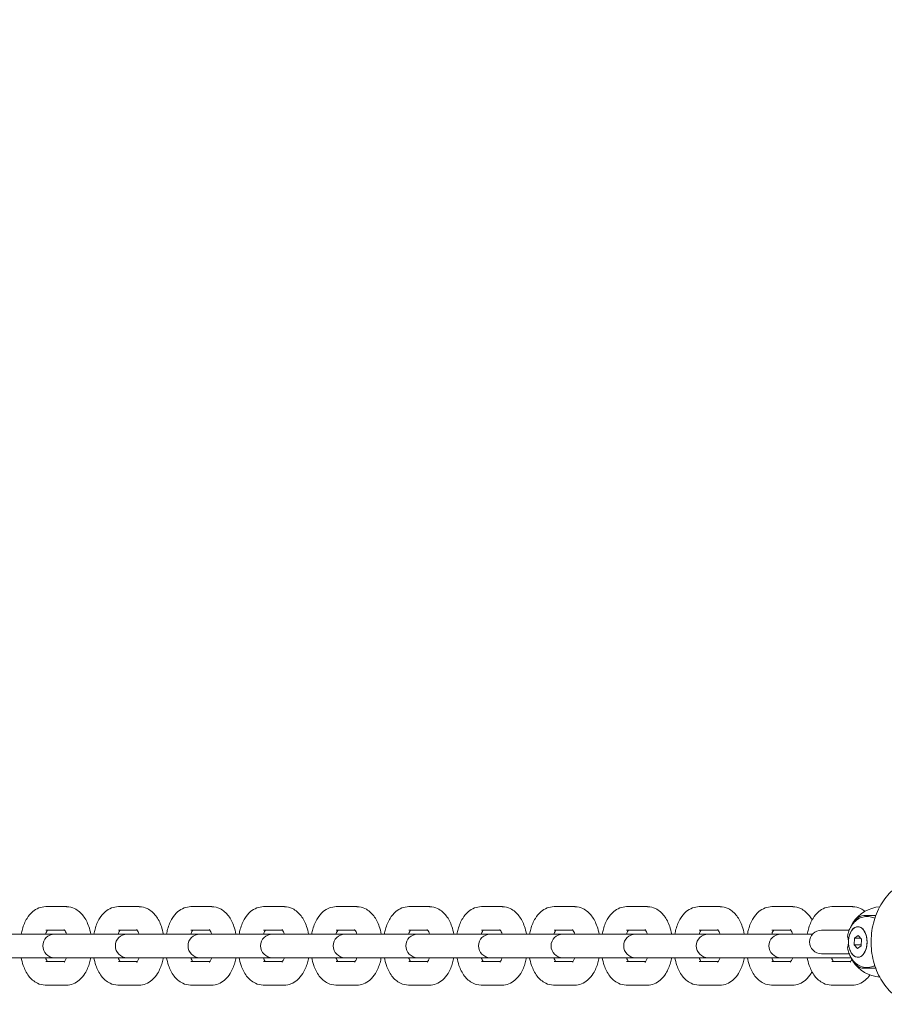
# Model space of a CAD drawing. Units: millimetres. Extents: x -2582 to 479, y -3100 to 3909.
# Drawn here: x -416 to -196, y -16 to 235 of the extents above; entities that cross this region are included whole.
import ezdxf

# ---------------------------------------------------------------- set-up
doc = ezdxf.new("R2010")
doc.units = ezdxf.units.MM
doc.header["$LTSCALE"] = 0.2
doc.header["$MEASUREMENT"] = 0
doc.header["$PDMODE"] = 1
doc.layers.add('HAGS-Dim Plan', color=7, linetype='Continuous', lineweight=100)
doc.layers.add('HAGS-Plan', color=7, linetype='Continuous')
doc.styles.get("Standard").update_dxf_attribs({"font": 'g13f12d.shx', "height": 300})
doc.dimstyles.new('HAGS - Dim Plan', dxfattribs={"dimtxt": 300, "dimasz": 200, "dimexe": 0.18, "dimexo": 0.0625, "dimgap": 150, "dimtad": 0, "dimlfac": 0.001, "dimrnd": 0.01, "dimzin": 1, "dimdsep": 46, "dimtxsty": 'Standard', "dimblk": 'HAGS - Dim Plan arrow', "dimcen": 0.1, "dimse1": 1, "dimse2": 1, "dimclrd": 1, "dimadec": 0, "dimazin": 0, "dimtfac": 1, "dimtofl": 0, "dimtmove": 0, "dimatfit": 3, "dimfxl": 1, "dimtolj": 1, "dimtzin": 0, "dimarcsym": 0})

# ---------------------------------------------------------------- blocks, each defined once
blk = doc.blocks.new('A$C8cf6e4cf')
at = {"lineweight": 0}
for p, q in [((124.34, 86.44), (129.59, 86.44)), ((142.84, 86.44), (148.09, 86.44)), ((161.34, 86.44), (166.59, 86.44)), ((179.84, 86.44), (185.09, 86.44)), ((198.34, 86.44), (203.59, 86.44)), ((216.84, 86.44), (222.09, 86.44)), ((235.34, 86.44), (240.59, 86.44)), ((253.84, 86.44), (259.09, 86.44)), ((272.34, 86.44), (277.59, 86.44)), ((290.84, 86.44), (296.09, 86.44)), ((309.34, 86.44), (314.59, 86.44)), ((324.57, 86.44), (329.82, 86.44)), ((335.79, 84.15), (332.75, 84.15)), ((124.34, 80.44), (129.15, 80.44)), ((142.84, 80.44), (147.65, 80.44)), ((161.34, 80.44), (166.15, 80.44)), ((179.84, 80.44), (184.65, 80.44)), ((198.34, 80.44), (203.15, 80.44)), ((216.84, 80.44), (221.65, 80.44)), ((235.34, 80.44), (240.15, 80.44)), ((253.84, 80.44), (258.65, 80.44)), ((272.34, 80.44), (277.15, 80.44)), ((290.84, 80.44), (295.65, 80.44)), ((309.34, 80.44), (314.15, 80.44)), ((323.9, 80.44), (321.96, 80.44)), ((323.9, 80.44), (329.02, 80.44)), ((126.59, 79.44), (114.27, 79.44)), ((127.52, 79.44), (126.59, 79.44)), ((127.52, 79.44), (132.77, 79.44)), ((145.09, 79.44), (132.77, 79.44)), ((146.02, 79.44), (145.09, 79.44)), ((146.02, 79.44), (151.27, 79.44)), ((163.59, 79.44), (151.27, 79.44)), ((164.52, 79.44), (163.59, 79.44)), ((164.52, 79.44), (169.77, 79.44)), ((182.09, 79.44), (169.77, 79.44)), ((183.02, 79.44), (182.09, 79.44)), ((183.02, 79.44), (188.27, 79.44)), ((200.59, 79.44), (188.27, 79.44)), ((201.52, 79.44), (200.59, 79.44)), ((201.52, 79.44), (206.77, 79.44)), ((219.09, 79.44), (206.77, 79.44)), ((220.02, 79.44), (219.09, 79.44)), ((220.02, 79.44), (225.27, 79.44)), ((237.59, 79.44), (225.27, 79.44)), ((238.52, 79.44), (237.59, 79.44)), ((238.52, 79.44), (243.77, 79.44)), ((256.09, 79.44), (243.77, 79.44)), ((257.02, 79.44), (256.09, 79.44)), ((257.02, 79.44), (262.27, 79.44)), ((274.59, 79.44), (262.27, 79.44)), ((275.52, 79.44), (274.59, 79.44)), ((275.52, 79.44), (280.77, 79.44)), ((293.09, 79.44), (280.77, 79.44)), ((294.02, 79.44), (293.09, 79.44)), ((294.02, 79.44), (299.27, 79.44)), ((311.59, 79.44), (299.27, 79.44)), ((312.52, 79.44), (311.59, 79.44)), ((312.52, 79.44), (317.77, 79.44)), ((319.73, 79.44), (317.77, 79.44)), ((330.39, 78.38), (330.31, 76.71)), ((331.3, 79.11), (330.39, 78.38)), ((331.95, 78.38), (330.39, 78.38)), ((332.14, 78.16), (331.3, 79.11)), ((332.07, 76.49), (332.14, 78.16)), ((332.85, 80.28), (332.85, 80.28)), ((330.31, 76.71), (331.15, 75.77)), ((332.08, 76.71), (330.31, 76.71)), ((331.15, 75.77), (332.07, 76.49)), ((114.27, 73.44), (126.59, 73.44)), ((126.59, 73.44), (127.52, 73.44)), ((127.52, 73.44), (132.77, 73.44)), ((132.77, 73.44), (145.09, 73.44)), ((145.09, 73.44), (146.02, 73.44)), ((146.02, 73.44), (151.27, 73.44)), ((151.27, 73.44), (163.59, 73.44)), ((163.59, 73.44), (164.52, 73.44)), ((164.52, 73.44), (169.77, 73.44)), ((169.77, 73.44), (182.09, 73.44)), ((182.09, 73.44), (183.02, 73.44)), ((183.02, 73.44), (188.27, 73.44)), ((188.27, 73.44), (200.59, 73.44)), ((200.59, 73.44), (201.52, 73.44)), ((201.52, 73.44), (206.77, 73.44)), ((206.77, 73.44), (219.09, 73.44)), ((219.09, 73.44), (220.02, 73.44)), ((220.02, 73.44), (225.27, 73.44)), ((225.27, 73.44), (237.59, 73.44)), ((237.59, 73.44), (238.52, 73.44)), ((238.52, 73.44), (243.77, 73.44)), ((243.77, 73.44), (256.09, 73.44)), ((256.09, 73.44), (257.02, 73.44)), ((257.02, 73.44), (262.27, 73.44)), ((262.27, 73.44), (274.59, 73.44)), ((274.59, 73.44), (275.52, 73.44)), ((275.52, 73.44), (280.77, 73.44)), ((280.77, 73.44), (293.09, 73.44)), ((293.09, 73.44), (294.02, 73.44)), ((294.02, 73.44), (299.27, 73.44)), ((299.27, 73.44), (311.59, 73.44)), ((311.59, 73.44), (312.52, 73.44)), ((312.52, 73.44), (317.77, 73.44)), ((317.77, 73.44), (329.48, 73.44)), ((321.96, 74.44), (323.9, 74.44)), ((323.9, 74.44), (329.02, 74.44)), ((332.85, 74.6), (332.85, 74.6)), ((124.34, 72.44), (129.15, 72.44)), ((142.84, 72.44), (147.65, 72.44)), ((161.34, 72.44), (166.15, 72.44)), ((179.84, 72.44), (184.65, 72.44)), ((198.34, 72.44), (203.15, 72.44)), ((216.84, 72.44), (221.65, 72.44)), ((235.34, 72.44), (240.15, 72.44)), ((253.84, 72.44), (258.65, 72.44)), ((272.34, 72.44), (277.15, 72.44)), ((290.84, 72.44), (295.65, 72.44)), ((309.34, 72.44), (314.15, 72.44)), ((324.57, 72.44), (329.38, 72.44)), ((332.75, 70.73), (335.79, 70.73)), ((124.34, 66.44), (129.59, 66.44)), ((142.84, 66.44), (148.09, 66.44)), ((161.34, 66.44), (166.59, 66.44)), ((179.84, 66.44), (185.09, 66.44)), ((198.34, 66.44), (203.59, 66.44)), ((216.84, 66.44), (222.09, 66.44)), ((235.34, 66.44), (240.59, 66.44)), ((253.84, 66.44), (259.09, 66.44)), ((272.34, 66.44), (277.59, 66.44)), ((290.84, 66.44), (296.09, 66.44)), ((309.34, 66.44), (314.59, 66.44)), ((324.57, 66.44), (329.82, 66.44))]:
    blk.add_line(p, q, dxfattribs=at)
for centre, radius, start, end in [((337.52, 77.44), 9, 94.5168, 146.914), ((321.96, 77.44), 3, 90, 180), ((126.59, 76.44), 3, 90, 180), ((145.09, 76.44), 3, 90, 180), ((163.59, 76.44), 3, 90, 180), ((182.09, 76.44), 3, 90, 180), ((200.59, 76.44), 3, 90, 180), ((219.09, 76.44), 3, 90, 180), ((237.59, 76.44), 3, 90, 180), ((256.09, 76.44), 3, 90, 180), ((274.59, 76.44), 3, 90, 180), ((293.09, 76.44), 3, 90, 180), ((311.59, 76.44), 3, 90, 180), ((126.59, 76.44), 3, 180, 270), ((145.09, 76.44), 3, 180, 270), ((163.59, 76.44), 3, 180, 270), ((182.09, 76.44), 3, 180, 270), ((200.59, 76.44), 3, 180, 270), ((219.09, 76.44), 3, 180, 270), ((237.59, 76.44), 3, 180, 270), ((256.09, 76.44), 3, 180, 270), ((274.59, 76.44), 3, 180, 270), ((293.09, 76.44), 3, 180, 270), ((311.59, 76.44), 3, 180, 270), ((321.96, 77.44), 3, 180, 270), ((337.52, 77.44), 9, 213.086, 265.4832)]:
    blk.add_arc(centre, radius, start, end, dxfattribs=at)
for centre, major_axis, start_param, end_param in [((332.75, 77.44), (0, 6.71), 0, 0.96916), ((331.23, 77.44), (0, 3.88), 0, 1.473067), ((331.23, 77.44), (0, -3.88), 0, 3.141593), ((331.23, 77.44), (0, -3.88), -1.473067, 0), ((332.75, 77.44), (0, -6.71), -0.96916, 0)]:
    blk.add_ellipse(centre, major_axis=major_axis, ratio=0.605711, start_param=start_param, end_param=end_param, dxfattribs=at)
at = {"lineweight": 0, "extrusion": (1.89386e-16, 3.11731e-18, -1)}
blk.add_ellipse((331.23, 77.44), major_axis=(0, 3.9), ratio=0.605711, start_param=-1.47361, end_param=0.074026, dxfattribs=at)
at = {"lineweight": 0, "extrusion": (1.88347e-16, -1.32425e-18, -1)}
for major_axis, end_param in [((0, 3.9), 3.215619), ((0, -3.9), 1.47361)]:
    blk.add_ellipse((331.23, 77.44), major_axis=major_axis, ratio=0.605711, start_param=0.074026, end_param=end_param, dxfattribs=at)
at = {"lineweight": 0}
for points, knots in [([(345.2, 61.56), (344.71, 61.68), (344.22, 61.83), (342.42, 62.54), (341.18, 63.32), (338.93, 65.31), (337.93, 66.55), (336.28, 69.34), (335.64, 70.91), (334.79, 74.23), (334.59, 75.97), (334.64, 79.45), (334.89, 81.19), (335.83, 84.48), (336.52, 86.03), (338.28, 88.79), (339.34, 90), (341.72, 91.92), (343.03, 92.64), (344.67, 93.18), (344.94, 93.25), (345.2, 93.32)], [1.764177, 1.764177, 1.764177, 1.764177, 1.875253, 1.875253, 2.184894, 2.184894, 2.504328, 2.504328, 2.830315, 2.830315, 3.158703, 3.158703, 3.487541, 3.487541, 3.815801, 3.815801, 4.141287, 4.141287, 4.45946, 4.45946, 4.519008, 4.519008, 4.519008, 4.519008]), ([(124.34, 86.44), (123.74, 86.44), (123.14, 86.32), (122, 85.88), (121.48, 85.55), (120.44, 84.67), (119.97, 84.08), (119.06, 82.61), (118.68, 81.69), (118.29, 80.3), (118.19, 79.87), (118.11, 79.44)], [0, 0, 0, 0, 0.189801, 0.189801, 0.400994, 0.400994, 0.681381, 0.681381, 1.054592, 1.054592, 1.213337, 1.213337, 1.213337, 1.213337]), ([(135.81, 79.44), (135.69, 80.11), (135.52, 80.77), (134.96, 82.37), (134.52, 83.29), (133.33, 84.84), (132.62, 85.52), (131.08, 86.24), (130.39, 86.42), (129.65, 86.44), (129.62, 86.44), (129.59, 86.44)], [5.069848, 5.069848, 5.069848, 5.069848, 5.316835, 5.316835, 5.702174, 5.702174, 6.05079, 6.05079, 6.272546, 6.272546, 6.283185, 6.283185, 6.283185, 6.283185]), ([(142.84, 86.44), (142.24, 86.44), (141.64, 86.32), (140.5, 85.88), (139.98, 85.55), (138.94, 84.67), (138.47, 84.08), (137.56, 82.61), (137.18, 81.69), (136.79, 80.3), (136.69, 79.87), (136.61, 79.44)], [0, 0, 0, 0, 0.189801, 0.189801, 0.400994, 0.400994, 0.681381, 0.681381, 1.054592, 1.054592, 1.213337, 1.213337, 1.213337, 1.213337]), ([(154.31, 79.44), (154.19, 80.11), (154.02, 80.77), (153.46, 82.37), (153.02, 83.29), (151.83, 84.84), (151.12, 85.52), (149.58, 86.24), (148.89, 86.42), (148.15, 86.44), (148.12, 86.44), (148.09, 86.44)], [5.069848, 5.069848, 5.069848, 5.069848, 5.316835, 5.316835, 5.702174, 5.702174, 6.05079, 6.05079, 6.272546, 6.272546, 6.283185, 6.283185, 6.283185, 6.283185]), ([(161.34, 86.44), (160.74, 86.44), (160.14, 86.32), (159, 85.88), (158.48, 85.55), (157.44, 84.67), (156.97, 84.08), (156.06, 82.61), (155.68, 81.69), (155.29, 80.3), (155.19, 79.87), (155.11, 79.44)], [0, 0, 0, 0, 0.189801, 0.189801, 0.400994, 0.400994, 0.681381, 0.681381, 1.054592, 1.054592, 1.213337, 1.213337, 1.213337, 1.213337]), ([(172.81, 79.44), (172.69, 80.11), (172.52, 80.77), (171.96, 82.37), (171.52, 83.29), (170.33, 84.84), (169.62, 85.52), (168.08, 86.24), (167.39, 86.42), (166.65, 86.44), (166.62, 86.44), (166.59, 86.44)], [5.069848, 5.069848, 5.069848, 5.069848, 5.316835, 5.316835, 5.702174, 5.702174, 6.05079, 6.05079, 6.272546, 6.272546, 6.283185, 6.283185, 6.283185, 6.283185]), ([(179.84, 86.44), (179.24, 86.44), (178.64, 86.32), (177.5, 85.88), (176.98, 85.55), (175.94, 84.67), (175.47, 84.08), (174.56, 82.61), (174.18, 81.69), (173.79, 80.3), (173.69, 79.87), (173.61, 79.44)], [0, 0, 0, 0, 0.189801, 0.189801, 0.400994, 0.400994, 0.681381, 0.681381, 1.054592, 1.054592, 1.213337, 1.213337, 1.213337, 1.213337]), ([(191.31, 79.44), (191.19, 80.11), (191.02, 80.77), (190.46, 82.37), (190.02, 83.29), (188.83, 84.84), (188.12, 85.52), (186.58, 86.24), (185.89, 86.42), (185.15, 86.44), (185.12, 86.44), (185.09, 86.44)], [5.069848, 5.069848, 5.069848, 5.069848, 5.316835, 5.316835, 5.702174, 5.702174, 6.05079, 6.05079, 6.272546, 6.272546, 6.283185, 6.283185, 6.283185, 6.283185]), ([(198.34, 86.44), (197.74, 86.44), (197.14, 86.32), (196, 85.88), (195.48, 85.55), (194.44, 84.67), (193.97, 84.08), (193.06, 82.61), (192.68, 81.69), (192.29, 80.3), (192.19, 79.87), (192.11, 79.44)], [0, 0, 0, 0, 0.189801, 0.189801, 0.400994, 0.400994, 0.681381, 0.681381, 1.054592, 1.054592, 1.213337, 1.213337, 1.213337, 1.213337]), ([(209.81, 79.44), (209.69, 80.11), (209.52, 80.77), (208.96, 82.37), (208.52, 83.29), (207.33, 84.84), (206.62, 85.52), (205.08, 86.24), (204.39, 86.42), (203.65, 86.44), (203.62, 86.44), (203.59, 86.44)], [5.069848, 5.069848, 5.069848, 5.069848, 5.316835, 5.316835, 5.702174, 5.702174, 6.05079, 6.05079, 6.272546, 6.272546, 6.283185, 6.283185, 6.283185, 6.283185]), ([(216.84, 86.44), (216.24, 86.44), (215.64, 86.32), (214.5, 85.88), (213.98, 85.55), (212.94, 84.67), (212.47, 84.08), (211.56, 82.61), (211.18, 81.69), (210.79, 80.3), (210.69, 79.87), (210.61, 79.44)], [0, 0, 0, 0, 0.189801, 0.189801, 0.400994, 0.400994, 0.681381, 0.681381, 1.054592, 1.054592, 1.213337, 1.213337, 1.213337, 1.213337]), ([(228.31, 79.44), (228.19, 80.11), (228.02, 80.77), (227.46, 82.37), (227.02, 83.29), (225.83, 84.84), (225.12, 85.52), (223.58, 86.24), (222.89, 86.42), (222.15, 86.44), (222.12, 86.44), (222.09, 86.44)], [5.069848, 5.069848, 5.069848, 5.069848, 5.316835, 5.316835, 5.702174, 5.702174, 6.05079, 6.05079, 6.272546, 6.272546, 6.283185, 6.283185, 6.283185, 6.283185]), ([(235.34, 86.44), (234.74, 86.44), (234.14, 86.32), (233, 85.88), (232.48, 85.55), (231.44, 84.67), (230.97, 84.08), (230.06, 82.61), (229.68, 81.69), (229.29, 80.3), (229.19, 79.87), (229.11, 79.44)], [0, 0, 0, 0, 0.189801, 0.189801, 0.400994, 0.400994, 0.681381, 0.681381, 1.054592, 1.054592, 1.213337, 1.213337, 1.213337, 1.213337]), ([(246.81, 79.44), (246.69, 80.11), (246.52, 80.77), (245.96, 82.37), (245.52, 83.29), (244.33, 84.84), (243.62, 85.52), (242.08, 86.24), (241.39, 86.42), (240.65, 86.44), (240.62, 86.44), (240.59, 86.44)], [5.069848, 5.069848, 5.069848, 5.069848, 5.316835, 5.316835, 5.702174, 5.702174, 6.05079, 6.05079, 6.272546, 6.272546, 6.283185, 6.283185, 6.283185, 6.283185]), ([(253.84, 86.44), (253.24, 86.44), (252.64, 86.32), (251.5, 85.88), (250.98, 85.55), (249.94, 84.67), (249.47, 84.08), (248.56, 82.61), (248.18, 81.69), (247.79, 80.3), (247.69, 79.87), (247.61, 79.44)], [0, 0, 0, 0, 0.189801, 0.189801, 0.400994, 0.400994, 0.681381, 0.681381, 1.054592, 1.054592, 1.213337, 1.213337, 1.213337, 1.213337]), ([(265.31, 79.44), (265.19, 80.11), (265.02, 80.77), (264.46, 82.37), (264.02, 83.29), (262.83, 84.84), (262.12, 85.52), (260.58, 86.24), (259.89, 86.42), (259.15, 86.44), (259.12, 86.44), (259.09, 86.44)], [5.069848, 5.069848, 5.069848, 5.069848, 5.316835, 5.316835, 5.702174, 5.702174, 6.05079, 6.05079, 6.272546, 6.272546, 6.283185, 6.283185, 6.283185, 6.283185]), ([(272.34, 86.44), (271.74, 86.44), (271.14, 86.32), (270, 85.88), (269.48, 85.55), (268.44, 84.67), (267.97, 84.08), (267.06, 82.61), (266.68, 81.69), (266.29, 80.3), (266.19, 79.87), (266.11, 79.44)], [0, 0, 0, 0, 0.189801, 0.189801, 0.400994, 0.400994, 0.681381, 0.681381, 1.054592, 1.054592, 1.213337, 1.213337, 1.213337, 1.213337]), ([(283.81, 79.44), (283.69, 80.11), (283.52, 80.77), (282.96, 82.37), (282.52, 83.29), (281.33, 84.84), (280.62, 85.52), (279.08, 86.24), (278.39, 86.42), (277.65, 86.44), (277.62, 86.44), (277.59, 86.44)], [5.069848, 5.069848, 5.069848, 5.069848, 5.316835, 5.316835, 5.702174, 5.702174, 6.05079, 6.05079, 6.272546, 6.272546, 6.283185, 6.283185, 6.283185, 6.283185]), ([(290.84, 86.44), (290.24, 86.44), (289.64, 86.32), (288.5, 85.88), (287.98, 85.55), (286.94, 84.67), (286.47, 84.08), (285.56, 82.61), (285.18, 81.69), (284.79, 80.3), (284.69, 79.87), (284.61, 79.44)], [0, 0, 0, 0, 0.189801, 0.189801, 0.400994, 0.400994, 0.681381, 0.681381, 1.054592, 1.054592, 1.213337, 1.213337, 1.213337, 1.213337]), ([(302.31, 79.44), (302.19, 80.11), (302.02, 80.77), (301.46, 82.37), (301.02, 83.29), (299.83, 84.84), (299.12, 85.52), (297.58, 86.24), (296.89, 86.42), (296.15, 86.44), (296.12, 86.44), (296.09, 86.44)], [5.069848, 5.069848, 5.069848, 5.069848, 5.316835, 5.316835, 5.702174, 5.702174, 6.05079, 6.05079, 6.272546, 6.272546, 6.283185, 6.283185, 6.283185, 6.283185]), ([(309.34, 86.44), (308.74, 86.44), (308.14, 86.32), (307, 85.88), (306.48, 85.55), (305.44, 84.67), (304.97, 84.08), (304.06, 82.61), (303.68, 81.69), (303.29, 80.3), (303.19, 79.87), (303.11, 79.44)], [0, 0, 0, 0, 0.189801, 0.189801, 0.400994, 0.400994, 0.681381, 0.681381, 1.054592, 1.054592, 1.213337, 1.213337, 1.213337, 1.213337]), ([(319.58, 83.04), (319.38, 83.41), (319.15, 83.77), (318.33, 84.84), (317.62, 85.52), (316.08, 86.24), (315.39, 86.42), (314.65, 86.44), (314.62, 86.44), (314.59, 86.44)], [5.5425158, 5.5425158, 5.5425158, 5.5425158, 5.7021737, 5.7021737, 6.0507896, 6.0507896, 6.2725457, 6.2725457, 6.2831853, 6.2831853, 6.2831853, 6.2831853]), ([(324.57, 86.44), (323.97, 86.44), (323.38, 86.32), (322.24, 85.88), (321.72, 85.55), (320.67, 84.67), (320.2, 84.08), (319.3, 82.61), (318.92, 81.69), (318.53, 80.3), (318.43, 79.87), (318.35, 79.44)], [0, 0, 0, 0, 0.189801, 0.189801, 0.400994, 0.400994, 0.681381, 0.681381, 1.054592, 1.054592, 1.213337, 1.213337, 1.213337, 1.213337]), ([(333.04, 85.24), (332.71, 85.52), (332.33, 85.76), (331.32, 86.24), (330.63, 86.42), (329.89, 86.44), (329.86, 86.44), (329.82, 86.44)], [5.8960076, 5.8960076, 5.8960076, 5.8960076, 6.0507896, 6.0507896, 6.2725457, 6.2725457, 6.2831853, 6.2831853, 6.2831853, 6.2831853]), ([(333.6, 83.94), (333.1, 83.94), (332.61, 83.85), (331.69, 83.53), (331.26, 83.28), (330.49, 82.7), (330.16, 82.35), (329.6, 81.61), (329.38, 81.23), (329.01, 80.43), (328.86, 80.02), (328.73, 79.51), (328.71, 79.42), (328.68, 79.33)], [1.570796, 1.570796, 1.570796, 1.570796, 1.779108, 1.779108, 2.003184, 2.003184, 2.245628, 2.245628, 2.488073, 2.488073, 2.730517, 2.730517, 2.783019, 2.783019, 2.783019, 2.783019]), ([(335.56, 83.47), (335.39, 83.55), (335.22, 83.62), (334.59, 83.85), (334.1, 83.94), (333.6, 83.94)], [7.5592946, 7.5592946, 7.5592946, 7.5592946, 7.6416684, 7.6416684, 7.8539816, 7.8539816, 7.8539816, 7.8539816]), ([(124.78, 80.44), (124.76, 80.41), (124.74, 80.38), (124.64, 80.23), (124.54, 80.05), (124.4, 79.72), (124.34, 79.58), (124.29, 79.44)], [0.6048013, 0.6048013, 0.6048013, 0.6048013, 0.6540717, 0.6540717, 0.8532528, 0.8532528, 0.9660594, 0.9660594, 0.9660594, 0.9660594]), ([(129.63, 79.44), (129.56, 79.65), (129.48, 79.85), (129.3, 80.21), (129.2, 80.37), (129.06, 80.55), (129.01, 80.59), (129.01, 80.59), (129.01, 80.59), (129.01, 80.59)], [5.3171259, 5.3171259, 5.3171259, 5.3171259, 5.4843907, 5.4843907, 5.6999369, 5.6999369, 5.8928136, 5.8928136, 5.8937823, 5.8937823, 5.8937823, 5.8937823]), ([(143.28, 80.44), (143.26, 80.41), (143.24, 80.38), (143.14, 80.23), (143.04, 80.05), (142.9, 79.72), (142.84, 79.58), (142.79, 79.44)], [0.6048013, 0.6048013, 0.6048013, 0.6048013, 0.6540717, 0.6540717, 0.8532528, 0.8532528, 0.9660594, 0.9660594, 0.9660594, 0.9660594]), ([(148.13, 79.44), (148.06, 79.65), (147.98, 79.85), (147.8, 80.21), (147.7, 80.37), (147.56, 80.55), (147.51, 80.59), (147.51, 80.59), (147.51, 80.59), (147.51, 80.59)], [5.3171259, 5.3171259, 5.3171259, 5.3171259, 5.4843907, 5.4843907, 5.6999369, 5.6999369, 5.8928136, 5.8928136, 5.8937823, 5.8937823, 5.8937823, 5.8937823]), ([(161.78, 80.44), (161.76, 80.41), (161.74, 80.38), (161.64, 80.23), (161.54, 80.05), (161.4, 79.72), (161.34, 79.58), (161.29, 79.44)], [0.6048013, 0.6048013, 0.6048013, 0.6048013, 0.6540717, 0.6540717, 0.8532528, 0.8532528, 0.9660594, 0.9660594, 0.9660594, 0.9660594]), ([(166.63, 79.44), (166.56, 79.65), (166.48, 79.85), (166.3, 80.21), (166.2, 80.37), (166.06, 80.55), (166.01, 80.59), (166.01, 80.59), (166.01, 80.59), (166.01, 80.59)], [5.3171259, 5.3171259, 5.3171259, 5.3171259, 5.4843907, 5.4843907, 5.6999369, 5.6999369, 5.8928136, 5.8928136, 5.8937823, 5.8937823, 5.8937823, 5.8937823]), ([(180.28, 80.44), (180.26, 80.41), (180.24, 80.38), (180.14, 80.23), (180.04, 80.05), (179.9, 79.72), (179.84, 79.58), (179.79, 79.44)], [0.6048013, 0.6048013, 0.6048013, 0.6048013, 0.6540717, 0.6540717, 0.8532528, 0.8532528, 0.9660594, 0.9660594, 0.9660594, 0.9660594]), ([(185.13, 79.44), (185.06, 79.65), (184.98, 79.85), (184.8, 80.21), (184.7, 80.37), (184.56, 80.55), (184.51, 80.59), (184.51, 80.59), (184.51, 80.59), (184.51, 80.59)], [5.3171259, 5.3171259, 5.3171259, 5.3171259, 5.4843907, 5.4843907, 5.6999369, 5.6999369, 5.8928136, 5.8928136, 5.8937823, 5.8937823, 5.8937823, 5.8937823]), ([(198.78, 80.44), (198.76, 80.41), (198.74, 80.38), (198.64, 80.23), (198.54, 80.05), (198.4, 79.72), (198.34, 79.58), (198.29, 79.44)], [0.6048013, 0.6048013, 0.6048013, 0.6048013, 0.6540717, 0.6540717, 0.8532528, 0.8532528, 0.9660594, 0.9660594, 0.9660594, 0.9660594]), ([(203.63, 79.44), (203.56, 79.65), (203.48, 79.85), (203.3, 80.21), (203.2, 80.37), (203.06, 80.55), (203.01, 80.59), (203.01, 80.59), (203.01, 80.59), (203.01, 80.59)], [5.3171259, 5.3171259, 5.3171259, 5.3171259, 5.4843907, 5.4843907, 5.6999369, 5.6999369, 5.8928136, 5.8928136, 5.8937823, 5.8937823, 5.8937823, 5.8937823]), ([(217.28, 80.44), (217.26, 80.41), (217.24, 80.38), (217.14, 80.23), (217.04, 80.05), (216.9, 79.72), (216.84, 79.58), (216.79, 79.44)], [0.6048013, 0.6048013, 0.6048013, 0.6048013, 0.6540717, 0.6540717, 0.8532528, 0.8532528, 0.9660594, 0.9660594, 0.9660594, 0.9660594]), ([(222.13, 79.44), (222.06, 79.65), (221.98, 79.85), (221.8, 80.21), (221.7, 80.37), (221.56, 80.55), (221.51, 80.59), (221.51, 80.59), (221.51, 80.59), (221.51, 80.59)], [5.3171259, 5.3171259, 5.3171259, 5.3171259, 5.4843907, 5.4843907, 5.6999369, 5.6999369, 5.8928136, 5.8928136, 5.8937823, 5.8937823, 5.8937823, 5.8937823]), ([(235.78, 80.44), (235.76, 80.41), (235.74, 80.38), (235.64, 80.23), (235.54, 80.05), (235.4, 79.72), (235.34, 79.58), (235.29, 79.44)], [0.6048013, 0.6048013, 0.6048013, 0.6048013, 0.6540717, 0.6540717, 0.8532528, 0.8532528, 0.9660594, 0.9660594, 0.9660594, 0.9660594]), ([(240.63, 79.44), (240.56, 79.65), (240.48, 79.85), (240.3, 80.21), (240.2, 80.37), (240.06, 80.55), (240.01, 80.59), (240.01, 80.59), (240.01, 80.59), (240.01, 80.59)], [5.3171259, 5.3171259, 5.3171259, 5.3171259, 5.4843907, 5.4843907, 5.6999369, 5.6999369, 5.8928136, 5.8928136, 5.8937823, 5.8937823, 5.8937823, 5.8937823]), ([(254.28, 80.44), (254.26, 80.41), (254.24, 80.38), (254.14, 80.23), (254.04, 80.05), (253.9, 79.72), (253.84, 79.58), (253.79, 79.44)], [0.6048013, 0.6048013, 0.6048013, 0.6048013, 0.6540717, 0.6540717, 0.8532528, 0.8532528, 0.9660594, 0.9660594, 0.9660594, 0.9660594]), ([(259.13, 79.44), (259.06, 79.65), (258.98, 79.85), (258.8, 80.21), (258.7, 80.37), (258.56, 80.55), (258.51, 80.59), (258.51, 80.59), (258.51, 80.59), (258.51, 80.59)], [5.3171259, 5.3171259, 5.3171259, 5.3171259, 5.4843907, 5.4843907, 5.6999369, 5.6999369, 5.8928136, 5.8928136, 5.8937823, 5.8937823, 5.8937823, 5.8937823]), ([(272.78, 80.44), (272.76, 80.41), (272.74, 80.38), (272.64, 80.23), (272.54, 80.05), (272.4, 79.72), (272.34, 79.58), (272.29, 79.44)], [0.6048013, 0.6048013, 0.6048013, 0.6048013, 0.6540717, 0.6540717, 0.8532528, 0.8532528, 0.9660594, 0.9660594, 0.9660594, 0.9660594]), ([(277.63, 79.44), (277.56, 79.65), (277.48, 79.85), (277.3, 80.21), (277.2, 80.37), (277.06, 80.55), (277.01, 80.59), (277.01, 80.59), (277.01, 80.59), (277.01, 80.59)], [5.3171259, 5.3171259, 5.3171259, 5.3171259, 5.4843907, 5.4843907, 5.6999369, 5.6999369, 5.8928136, 5.8928136, 5.8937823, 5.8937823, 5.8937823, 5.8937823]), ([(291.28, 80.44), (291.26, 80.41), (291.24, 80.38), (291.14, 80.23), (291.04, 80.05), (290.9, 79.72), (290.84, 79.58), (290.79, 79.44)], [0.6048013, 0.6048013, 0.6048013, 0.6048013, 0.6540717, 0.6540717, 0.8532528, 0.8532528, 0.9660594, 0.9660594, 0.9660594, 0.9660594]), ([(296.13, 79.44), (296.06, 79.65), (295.98, 79.85), (295.8, 80.21), (295.7, 80.37), (295.56, 80.55), (295.51, 80.59), (295.51, 80.59), (295.51, 80.59), (295.51, 80.59)], [5.3171259, 5.3171259, 5.3171259, 5.3171259, 5.4843907, 5.4843907, 5.6999369, 5.6999369, 5.8928136, 5.8928136, 5.8937823, 5.8937823, 5.8937823, 5.8937823]), ([(309.78, 80.44), (309.76, 80.41), (309.74, 80.38), (309.64, 80.23), (309.54, 80.05), (309.4, 79.72), (309.34, 79.58), (309.29, 79.44)], [0.6048013, 0.6048013, 0.6048013, 0.6048013, 0.6540717, 0.6540717, 0.8532528, 0.8532528, 0.9660594, 0.9660594, 0.9660594, 0.9660594]), ([(314.63, 79.44), (314.56, 79.65), (314.48, 79.85), (314.3, 80.21), (314.2, 80.37), (314.06, 80.55), (314.01, 80.59), (314.01, 80.59), (314.01, 80.59), (314.01, 80.59)], [5.3171259, 5.3171259, 5.3171259, 5.3171259, 5.4843907, 5.4843907, 5.6999369, 5.6999369, 5.8928136, 5.8928136, 5.8937823, 5.8937823, 5.8937823, 5.8937823]), ([(328.68, 79.33), (328.66, 79.22), (328.64, 79.1), (328.63, 78.72), (328.67, 78.46), (328.78, 78.08), (328.83, 77.96), (328.88, 77.84)], [-0.2577305, -0.2577305, -0.2577305, -0.2577305, -0.2074894, -0.2074894, -0.1034882, -0.1034882, -0.0550905, -0.0550905, -0.0550905, -0.0550905]), ([(328.89, 77.82), (328.86, 77.69), (328.85, 77.56), (328.85, 77.31), (328.86, 77.19), (328.89, 77.06)], [0.47694945, 0.47694945, 0.47694945, 0.47694945, 0.51402596, 0.51402596, 0.55110247, 0.55110247, 0.55110247, 0.55110247]), ([(328.88, 77.03), (328.83, 76.91), (328.78, 76.79), (328.67, 76.41), (328.63, 76.15), (328.64, 75.78), (328.66, 75.66), (328.68, 75.54)], [-1.0242804, -1.0242804, -1.0242804, -1.0242804, -0.9758825, -0.9758825, -0.8718813, -0.8718813, -0.8216402, -0.8216402, -0.8216402, -0.8216402]), ([(328.68, 75.54), (328.78, 75.12), (328.91, 74.71), (329.24, 73.9), (329.45, 73.51), (329.96, 72.76), (330.27, 72.4), (331.01, 71.75), (331.45, 71.47), (332.43, 71.07), (332.96, 70.95), (333.53, 70.94), (333.56, 70.94), (333.6, 70.94)], [3.500167, 3.500167, 3.500167, 3.500167, 3.742611, 3.742611, 3.985056, 3.985056, 4.2275, 4.2275, 4.469945, 4.469945, 4.699507, 4.699507, 4.712389, 4.712389, 4.712389, 4.712389]), ([(118.11, 73.44), (118.23, 72.76), (118.4, 72.11), (118.96, 70.5), (119.41, 69.58), (120.59, 68.03), (121.31, 67.36), (122.84, 66.63), (123.53, 66.45), (124.27, 66.44), (124.3, 66.44), (124.34, 66.44)], [1.928255, 1.928255, 1.928255, 1.928255, 2.175243, 2.175243, 2.560581, 2.560581, 2.909197, 2.909197, 3.130953, 3.130953, 3.141593, 3.141593, 3.141593, 3.141593]), ([(124.29, 73.44), (124.37, 73.22), (124.45, 73.03), (124.62, 72.68), (124.71, 72.53), (124.78, 72.44)], [2.1755332, 2.1755332, 2.1755332, 2.1755332, 2.342798, 2.342798, 2.5367914, 2.5367914, 2.5367914, 2.5367914]), ([(129.01, 72.28), (129.01, 72.28), (129.02, 72.29), (129.06, 72.33), (129.13, 72.4), (129.28, 72.65), (129.38, 72.82), (129.53, 73.16), (129.58, 73.29), (129.63, 73.44)], [3.5309956, 3.5309956, 3.5309956, 3.5309956, 3.6066834, 3.6066834, 3.7956644, 3.7956644, 3.9948454, 3.9948454, 4.1076521, 4.1076521, 4.1076521, 4.1076521]), ([(129.59, 66.44), (130.19, 66.44), (130.79, 66.56), (131.92, 66.99), (132.44, 67.32), (133.49, 68.21), (133.96, 68.8), (134.86, 70.26), (135.24, 71.19), (135.63, 72.58), (135.73, 73), (135.81, 73.44)], [3.141593, 3.141593, 3.141593, 3.141593, 3.331394, 3.331394, 3.542587, 3.542587, 3.822973, 3.822973, 4.196184, 4.196184, 4.35493, 4.35493, 4.35493, 4.35493]), ([(136.61, 73.44), (136.73, 72.76), (136.9, 72.11), (137.46, 70.5), (137.91, 69.58), (139.09, 68.03), (139.81, 67.36), (141.34, 66.63), (142.03, 66.45), (142.77, 66.44), (142.8, 66.44), (142.84, 66.44)], [1.928255, 1.928255, 1.928255, 1.928255, 2.175243, 2.175243, 2.560581, 2.560581, 2.909197, 2.909197, 3.130953, 3.130953, 3.141593, 3.141593, 3.141593, 3.141593]), ([(142.79, 73.44), (142.87, 73.22), (142.95, 73.03), (143.12, 72.68), (143.21, 72.53), (143.28, 72.44)], [2.1755332, 2.1755332, 2.1755332, 2.1755332, 2.342798, 2.342798, 2.5367914, 2.5367914, 2.5367914, 2.5367914]), ([(147.51, 72.28), (147.51, 72.28), (147.52, 72.29), (147.56, 72.33), (147.63, 72.4), (147.78, 72.65), (147.88, 72.82), (148.03, 73.16), (148.08, 73.29), (148.13, 73.44)], [3.5309956, 3.5309956, 3.5309956, 3.5309956, 3.6066834, 3.6066834, 3.7956644, 3.7956644, 3.9948454, 3.9948454, 4.1076521, 4.1076521, 4.1076521, 4.1076521]), ([(148.09, 66.44), (148.69, 66.44), (149.29, 66.56), (150.42, 66.99), (150.94, 67.32), (151.99, 68.21), (152.46, 68.8), (153.36, 70.26), (153.74, 71.19), (154.13, 72.58), (154.23, 73), (154.31, 73.44)], [3.141593, 3.141593, 3.141593, 3.141593, 3.331394, 3.331394, 3.542587, 3.542587, 3.822973, 3.822973, 4.196184, 4.196184, 4.35493, 4.35493, 4.35493, 4.35493]), ([(155.11, 73.44), (155.23, 72.76), (155.4, 72.11), (155.96, 70.5), (156.41, 69.58), (157.59, 68.03), (158.31, 67.36), (159.84, 66.63), (160.53, 66.45), (161.27, 66.44), (161.3, 66.44), (161.34, 66.44)], [1.928255, 1.928255, 1.928255, 1.928255, 2.175243, 2.175243, 2.560581, 2.560581, 2.909197, 2.909197, 3.130953, 3.130953, 3.141593, 3.141593, 3.141593, 3.141593]), ([(161.29, 73.44), (161.37, 73.22), (161.45, 73.03), (161.62, 72.68), (161.71, 72.53), (161.78, 72.44)], [2.1755332, 2.1755332, 2.1755332, 2.1755332, 2.342798, 2.342798, 2.5367914, 2.5367914, 2.5367914, 2.5367914]), ([(166.01, 72.28), (166.01, 72.28), (166.02, 72.29), (166.06, 72.33), (166.13, 72.4), (166.28, 72.65), (166.38, 72.82), (166.53, 73.16), (166.58, 73.29), (166.63, 73.44)], [3.5309956, 3.5309956, 3.5309956, 3.5309956, 3.6066834, 3.6066834, 3.7956644, 3.7956644, 3.9948454, 3.9948454, 4.1076521, 4.1076521, 4.1076521, 4.1076521]), ([(166.59, 66.44), (167.19, 66.44), (167.79, 66.56), (168.92, 66.99), (169.44, 67.32), (170.49, 68.21), (170.96, 68.8), (171.86, 70.26), (172.24, 71.19), (172.63, 72.58), (172.73, 73), (172.81, 73.44)], [3.141593, 3.141593, 3.141593, 3.141593, 3.331394, 3.331394, 3.542587, 3.542587, 3.822973, 3.822973, 4.196184, 4.196184, 4.35493, 4.35493, 4.35493, 4.35493]), ([(173.61, 73.44), (173.73, 72.76), (173.9, 72.11), (174.46, 70.5), (174.91, 69.58), (176.09, 68.03), (176.81, 67.36), (178.34, 66.63), (179.03, 66.45), (179.77, 66.44), (179.8, 66.44), (179.84, 66.44)], [1.928255, 1.928255, 1.928255, 1.928255, 2.175243, 2.175243, 2.560581, 2.560581, 2.909197, 2.909197, 3.130953, 3.130953, 3.141593, 3.141593, 3.141593, 3.141593]), ([(179.79, 73.44), (179.87, 73.22), (179.95, 73.03), (180.12, 72.68), (180.21, 72.53), (180.28, 72.44)], [2.1755332, 2.1755332, 2.1755332, 2.1755332, 2.342798, 2.342798, 2.5367914, 2.5367914, 2.5367914, 2.5367914]), ([(184.51, 72.28), (184.51, 72.28), (184.52, 72.29), (184.56, 72.33), (184.63, 72.4), (184.78, 72.65), (184.88, 72.82), (185.03, 73.16), (185.08, 73.29), (185.13, 73.44)], [3.5309956, 3.5309956, 3.5309956, 3.5309956, 3.6066834, 3.6066834, 3.7956644, 3.7956644, 3.9948454, 3.9948454, 4.1076521, 4.1076521, 4.1076521, 4.1076521]), ([(185.09, 66.44), (185.69, 66.44), (186.29, 66.56), (187.42, 66.99), (187.94, 67.32), (188.99, 68.21), (189.46, 68.8), (190.36, 70.26), (190.74, 71.19), (191.13, 72.58), (191.23, 73), (191.31, 73.44)], [3.141593, 3.141593, 3.141593, 3.141593, 3.331394, 3.331394, 3.542587, 3.542587, 3.822973, 3.822973, 4.196184, 4.196184, 4.35493, 4.35493, 4.35493, 4.35493]), ([(192.11, 73.44), (192.23, 72.76), (192.4, 72.11), (192.96, 70.5), (193.41, 69.58), (194.59, 68.03), (195.31, 67.36), (196.84, 66.63), (197.53, 66.45), (198.27, 66.44), (198.3, 66.44), (198.34, 66.44)], [1.928255, 1.928255, 1.928255, 1.928255, 2.175243, 2.175243, 2.560581, 2.560581, 2.909197, 2.909197, 3.130953, 3.130953, 3.141593, 3.141593, 3.141593, 3.141593]), ([(198.29, 73.44), (198.37, 73.22), (198.45, 73.03), (198.62, 72.68), (198.71, 72.53), (198.78, 72.44)], [2.1755332, 2.1755332, 2.1755332, 2.1755332, 2.342798, 2.342798, 2.5367914, 2.5367914, 2.5367914, 2.5367914]), ([(203.01, 72.28), (203.01, 72.28), (203.02, 72.29), (203.06, 72.33), (203.13, 72.4), (203.28, 72.65), (203.38, 72.82), (203.53, 73.16), (203.58, 73.29), (203.63, 73.44)], [3.5309956, 3.5309956, 3.5309956, 3.5309956, 3.6066834, 3.6066834, 3.7956644, 3.7956644, 3.9948454, 3.9948454, 4.1076521, 4.1076521, 4.1076521, 4.1076521]), ([(203.59, 66.44), (204.19, 66.44), (204.79, 66.56), (205.92, 66.99), (206.44, 67.32), (207.49, 68.21), (207.96, 68.8), (208.86, 70.26), (209.24, 71.19), (209.63, 72.58), (209.73, 73), (209.81, 73.44)], [3.141593, 3.141593, 3.141593, 3.141593, 3.331394, 3.331394, 3.542587, 3.542587, 3.822973, 3.822973, 4.196184, 4.196184, 4.35493, 4.35493, 4.35493, 4.35493]), ([(210.61, 73.44), (210.73, 72.76), (210.9, 72.11), (211.46, 70.5), (211.91, 69.58), (213.09, 68.03), (213.81, 67.36), (215.34, 66.63), (216.03, 66.45), (216.77, 66.44), (216.8, 66.44), (216.84, 66.44)], [1.928255, 1.928255, 1.928255, 1.928255, 2.175243, 2.175243, 2.560581, 2.560581, 2.909197, 2.909197, 3.130953, 3.130953, 3.141593, 3.141593, 3.141593, 3.141593]), ([(216.79, 73.44), (216.87, 73.22), (216.95, 73.03), (217.12, 72.68), (217.21, 72.53), (217.28, 72.44)], [2.1755332, 2.1755332, 2.1755332, 2.1755332, 2.342798, 2.342798, 2.5367914, 2.5367914, 2.5367914, 2.5367914]), ([(221.51, 72.28), (221.51, 72.28), (221.52, 72.29), (221.56, 72.33), (221.63, 72.4), (221.78, 72.65), (221.88, 72.82), (222.03, 73.16), (222.08, 73.29), (222.13, 73.44)], [3.5309956, 3.5309956, 3.5309956, 3.5309956, 3.6066834, 3.6066834, 3.7956644, 3.7956644, 3.9948454, 3.9948454, 4.1076521, 4.1076521, 4.1076521, 4.1076521]), ([(222.09, 66.44), (222.69, 66.44), (223.29, 66.56), (224.42, 66.99), (224.94, 67.32), (225.99, 68.21), (226.46, 68.8), (227.36, 70.26), (227.74, 71.19), (228.13, 72.58), (228.23, 73), (228.31, 73.44)], [3.141593, 3.141593, 3.141593, 3.141593, 3.331394, 3.331394, 3.542587, 3.542587, 3.822973, 3.822973, 4.196184, 4.196184, 4.35493, 4.35493, 4.35493, 4.35493]), ([(229.11, 73.44), (229.23, 72.76), (229.4, 72.11), (229.96, 70.5), (230.41, 69.58), (231.59, 68.03), (232.31, 67.36), (233.84, 66.63), (234.53, 66.45), (235.27, 66.44), (235.3, 66.44), (235.34, 66.44)], [1.928255, 1.928255, 1.928255, 1.928255, 2.175243, 2.175243, 2.560581, 2.560581, 2.909197, 2.909197, 3.130953, 3.130953, 3.141593, 3.141593, 3.141593, 3.141593]), ([(235.29, 73.44), (235.37, 73.22), (235.45, 73.03), (235.62, 72.68), (235.71, 72.53), (235.78, 72.44)], [2.1755332, 2.1755332, 2.1755332, 2.1755332, 2.342798, 2.342798, 2.5367914, 2.5367914, 2.5367914, 2.5367914]), ([(240.01, 72.28), (240.01, 72.28), (240.02, 72.29), (240.06, 72.33), (240.13, 72.4), (240.28, 72.65), (240.38, 72.82), (240.53, 73.16), (240.58, 73.29), (240.63, 73.44)], [3.5309956, 3.5309956, 3.5309956, 3.5309956, 3.6066834, 3.6066834, 3.7956644, 3.7956644, 3.9948454, 3.9948454, 4.1076521, 4.1076521, 4.1076521, 4.1076521]), ([(240.59, 66.44), (241.19, 66.44), (241.79, 66.56), (242.92, 66.99), (243.44, 67.32), (244.49, 68.21), (244.96, 68.8), (245.86, 70.26), (246.24, 71.19), (246.63, 72.58), (246.73, 73), (246.81, 73.44)], [3.141593, 3.141593, 3.141593, 3.141593, 3.331394, 3.331394, 3.542587, 3.542587, 3.822973, 3.822973, 4.196184, 4.196184, 4.35493, 4.35493, 4.35493, 4.35493]), ([(247.61, 73.44), (247.73, 72.76), (247.9, 72.11), (248.46, 70.5), (248.91, 69.58), (250.09, 68.03), (250.81, 67.36), (252.34, 66.63), (253.03, 66.45), (253.77, 66.44), (253.8, 66.44), (253.84, 66.44)], [1.928255, 1.928255, 1.928255, 1.928255, 2.175243, 2.175243, 2.560581, 2.560581, 2.909197, 2.909197, 3.130953, 3.130953, 3.141593, 3.141593, 3.141593, 3.141593]), ([(253.79, 73.44), (253.87, 73.22), (253.95, 73.03), (254.12, 72.68), (254.21, 72.53), (254.28, 72.44)], [2.1755332, 2.1755332, 2.1755332, 2.1755332, 2.342798, 2.342798, 2.5367914, 2.5367914, 2.5367914, 2.5367914]), ([(258.51, 72.28), (258.51, 72.28), (258.52, 72.29), (258.56, 72.33), (258.63, 72.4), (258.78, 72.65), (258.88, 72.82), (259.03, 73.16), (259.08, 73.29), (259.13, 73.44)], [3.5309956, 3.5309956, 3.5309956, 3.5309956, 3.6066834, 3.6066834, 3.7956644, 3.7956644, 3.9948454, 3.9948454, 4.1076521, 4.1076521, 4.1076521, 4.1076521]), ([(259.09, 66.44), (259.69, 66.44), (260.29, 66.56), (261.42, 66.99), (261.94, 67.32), (262.99, 68.21), (263.46, 68.8), (264.36, 70.26), (264.74, 71.19), (265.13, 72.58), (265.23, 73), (265.31, 73.44)], [3.141593, 3.141593, 3.141593, 3.141593, 3.331394, 3.331394, 3.542587, 3.542587, 3.822973, 3.822973, 4.196184, 4.196184, 4.35493, 4.35493, 4.35493, 4.35493]), ([(266.11, 73.44), (266.23, 72.76), (266.4, 72.11), (266.96, 70.5), (267.41, 69.58), (268.59, 68.03), (269.31, 67.36), (270.84, 66.63), (271.53, 66.45), (272.27, 66.44), (272.3, 66.44), (272.34, 66.44)], [1.928255, 1.928255, 1.928255, 1.928255, 2.175243, 2.175243, 2.560581, 2.560581, 2.909197, 2.909197, 3.130953, 3.130953, 3.141593, 3.141593, 3.141593, 3.141593]), ([(272.29, 73.44), (272.37, 73.22), (272.45, 73.03), (272.62, 72.68), (272.71, 72.53), (272.78, 72.44)], [2.1755332, 2.1755332, 2.1755332, 2.1755332, 2.342798, 2.342798, 2.5367914, 2.5367914, 2.5367914, 2.5367914]), ([(277.01, 72.28), (277.01, 72.28), (277.02, 72.29), (277.06, 72.33), (277.13, 72.4), (277.28, 72.65), (277.38, 72.82), (277.53, 73.16), (277.58, 73.29), (277.63, 73.44)], [3.5309956, 3.5309956, 3.5309956, 3.5309956, 3.6066834, 3.6066834, 3.7956644, 3.7956644, 3.9948454, 3.9948454, 4.1076521, 4.1076521, 4.1076521, 4.1076521]), ([(277.59, 66.44), (278.19, 66.44), (278.79, 66.56), (279.92, 66.99), (280.44, 67.32), (281.49, 68.21), (281.96, 68.8), (282.86, 70.26), (283.24, 71.19), (283.63, 72.58), (283.73, 73), (283.81, 73.44)], [3.141593, 3.141593, 3.141593, 3.141593, 3.331394, 3.331394, 3.542587, 3.542587, 3.822973, 3.822973, 4.196184, 4.196184, 4.35493, 4.35493, 4.35493, 4.35493]), ([(284.61, 73.44), (284.73, 72.76), (284.9, 72.11), (285.46, 70.5), (285.91, 69.58), (287.09, 68.03), (287.81, 67.36), (289.34, 66.63), (290.03, 66.45), (290.77, 66.44), (290.8, 66.44), (290.84, 66.44)], [1.928255, 1.928255, 1.928255, 1.928255, 2.175243, 2.175243, 2.560581, 2.560581, 2.909197, 2.909197, 3.130953, 3.130953, 3.141593, 3.141593, 3.141593, 3.141593]), ([(290.79, 73.44), (290.87, 73.22), (290.95, 73.03), (291.12, 72.68), (291.21, 72.53), (291.28, 72.44)], [2.1755332, 2.1755332, 2.1755332, 2.1755332, 2.342798, 2.342798, 2.5367914, 2.5367914, 2.5367914, 2.5367914]), ([(295.51, 72.28), (295.51, 72.28), (295.52, 72.29), (295.56, 72.33), (295.63, 72.4), (295.78, 72.65), (295.88, 72.82), (296.03, 73.16), (296.08, 73.29), (296.13, 73.44)], [3.5309956, 3.5309956, 3.5309956, 3.5309956, 3.6066834, 3.6066834, 3.7956644, 3.7956644, 3.9948454, 3.9948454, 4.1076521, 4.1076521, 4.1076521, 4.1076521]), ([(296.09, 66.44), (296.69, 66.44), (297.29, 66.56), (298.42, 66.99), (298.94, 67.32), (299.99, 68.21), (300.46, 68.8), (301.36, 70.26), (301.74, 71.19), (302.13, 72.58), (302.23, 73), (302.31, 73.44)], [3.141593, 3.141593, 3.141593, 3.141593, 3.331394, 3.331394, 3.542587, 3.542587, 3.822973, 3.822973, 4.196184, 4.196184, 4.35493, 4.35493, 4.35493, 4.35493]), ([(303.11, 73.44), (303.23, 72.76), (303.4, 72.11), (303.96, 70.5), (304.41, 69.58), (305.59, 68.03), (306.31, 67.36), (307.84, 66.63), (308.53, 66.45), (309.27, 66.44), (309.3, 66.44), (309.34, 66.44)], [1.928255, 1.928255, 1.928255, 1.928255, 2.175243, 2.175243, 2.560581, 2.560581, 2.909197, 2.909197, 3.130953, 3.130953, 3.141593, 3.141593, 3.141593, 3.141593]), ([(309.29, 73.44), (309.37, 73.22), (309.45, 73.03), (309.62, 72.68), (309.71, 72.53), (309.78, 72.44)], [2.1755332, 2.1755332, 2.1755332, 2.1755332, 2.342798, 2.342798, 2.5367914, 2.5367914, 2.5367914, 2.5367914]), ([(314.01, 72.28), (314.01, 72.28), (314.02, 72.29), (314.06, 72.33), (314.13, 72.4), (314.28, 72.65), (314.38, 72.82), (314.53, 73.16), (314.58, 73.29), (314.63, 73.44)], [3.5309956, 3.5309956, 3.5309956, 3.5309956, 3.6066834, 3.6066834, 3.7956644, 3.7956644, 3.9948454, 3.9948454, 4.1076521, 4.1076521, 4.1076521, 4.1076521]), ([(318.35, 73.44), (318.47, 72.76), (318.64, 72.11), (319.2, 70.5), (319.65, 69.58), (320.83, 68.03), (321.55, 67.36), (323.08, 66.63), (323.77, 66.45), (324.51, 66.44), (324.54, 66.44), (324.57, 66.44)], [1.928255, 1.928255, 1.928255, 1.928255, 2.175243, 2.175243, 2.560581, 2.560581, 2.909197, 2.909197, 3.130953, 3.130953, 3.141593, 3.141593, 3.141593, 3.141593]), ([(324.53, 73.44), (324.61, 73.22), (324.69, 73.03), (324.85, 72.68), (324.94, 72.53), (325.01, 72.44)], [2.1755332, 2.1755332, 2.1755332, 2.1755332, 2.342798, 2.342798, 2.5367914, 2.5367914, 2.5367914, 2.5367914]), ([(329.25, 72.28), (329.25, 72.28), (329.26, 72.29), (329.3, 72.33), (329.36, 72.4), (329.52, 72.64), (329.61, 72.8), (329.7, 73)], [3.5309956, 3.5309956, 3.5309956, 3.5309956, 3.6066834, 3.6066834, 3.7956644, 3.7956644, 3.9848142, 3.9848142, 3.9848142, 3.9848142]), ([(333.6, 70.94), (334.09, 70.94), (334.58, 71.02), (335.21, 71.24), (335.39, 71.32), (335.56, 71.41)], [4.712389, 4.712389, 4.712389, 4.712389, 4.9207003, 4.9207003, 5.0070761, 5.0070761, 5.0070761, 5.0070761]), ([(314.59, 66.44), (315.19, 66.44), (315.79, 66.56), (316.92, 66.99), (317.44, 67.32), (318.49, 68.21), (318.96, 68.8), (319.43, 69.56), (319.51, 69.69), (319.58, 69.83)], [3.1415927, 3.1415927, 3.1415927, 3.1415927, 3.3313935, 3.3313935, 3.5425866, 3.5425866, 3.8229733, 3.8229733, 3.8822622, 3.8822622, 3.8822622, 3.8822622]), ([(329.82, 66.44), (330.43, 66.44), (331.02, 66.56), (332.16, 66.99), (332.68, 67.32), (333.6, 68.1), (333.99, 68.55), (334.32, 69.03)], [3.1415927, 3.1415927, 3.1415927, 3.1415927, 3.3313935, 3.3313935, 3.5425866, 3.5425866, 3.7625753, 3.7625753, 3.7625753, 3.7625753])]:
    blk.add_open_spline(points, degree=3, knots=knots, dxfattribs=at)
blk = doc.blocks.new('HAGS - Dim Plan arrow')
at = {"color": 1, "lineweight": 0}
blk.add_lwpolyline([(0, 0, 0, 0.35, 0), (-1, 0, 0.015, 0.015, 0)], format="xyseb", dxfattribs=at)
blk = doc.blocks.new('*D23')
at = {"layer": 'Defpoints', "color": 0, "transparency": 16777216}
for p in [(38, 3333.99), (-1630, 0, 1599.55), (38, 0, 1599.55)]:
    blk.add_point(p, dxfattribs=at)
at = {"layer": 'HAGS-Dim Plan', "color": 1, "lineweight": -2, "transparency": 16777216}
for p, q in [((-1830, 3333.99), (-2030, 3333.99)), ((238, 3333.99), (438, 3333.99))]:
    blk.add_line(p, q, dxfattribs=at)
at = {"layer": 'HAGS-Dim Plan', "color": 1, "lineweight": -2, "transparency": 16777216, "xscale": 200, "yscale": 200, "zscale": 200}
blk.add_blockref('HAGS - Dim Plan arrow', (-1630, 3333.99), dxfattribs=at)
at = {"layer": 'HAGS-Dim Plan', "color": 1, "lineweight": -2, "transparency": 16777216, "xscale": 200, "yscale": 200, "zscale": 200, "rotation": 180}
blk.add_blockref('HAGS - Dim Plan arrow', (38, 3333.99), dxfattribs=at)
at = {"layer": 'HAGS-Dim Plan', "color": 0, "transparency": 16777216, "insert": (-796, 3333.99), "char_height": 300, "attachment_point": 5}
blk.add_mtext('\\A1;1.67m', dxfattribs=at)

msp = doc.modelspace()

# ---------------------------------------------------------------- block references
at = {"layer": 'HAGS-Plan'}
msp.add_blockref('A$C8cf6e4cf', (-533.883, -77.437), dxfattribs=at)

# ---------------------------------------------------------------- dimensions: what is measured, and where the dimension line sits
at = {"layer": 'HAGS-Dim Plan'}
dim = msp.add_linear_dim(base=(38.004, 3333.989), p1=(-1630.004, 0, 1599.546), p2=(38.004, 0, 1599.546), angle=180, dimstyle='HAGS - Dim Plan', override={"dimrnd": 0.01, "dimpost": 'm'}, dxfattribs=at)
dim.commit()
dim.dimension.update_dxf_attribs({"geometry": '*D23', "text_midpoint": (-796, 3333.989)})

doc.saveas('drawing.dxf')
